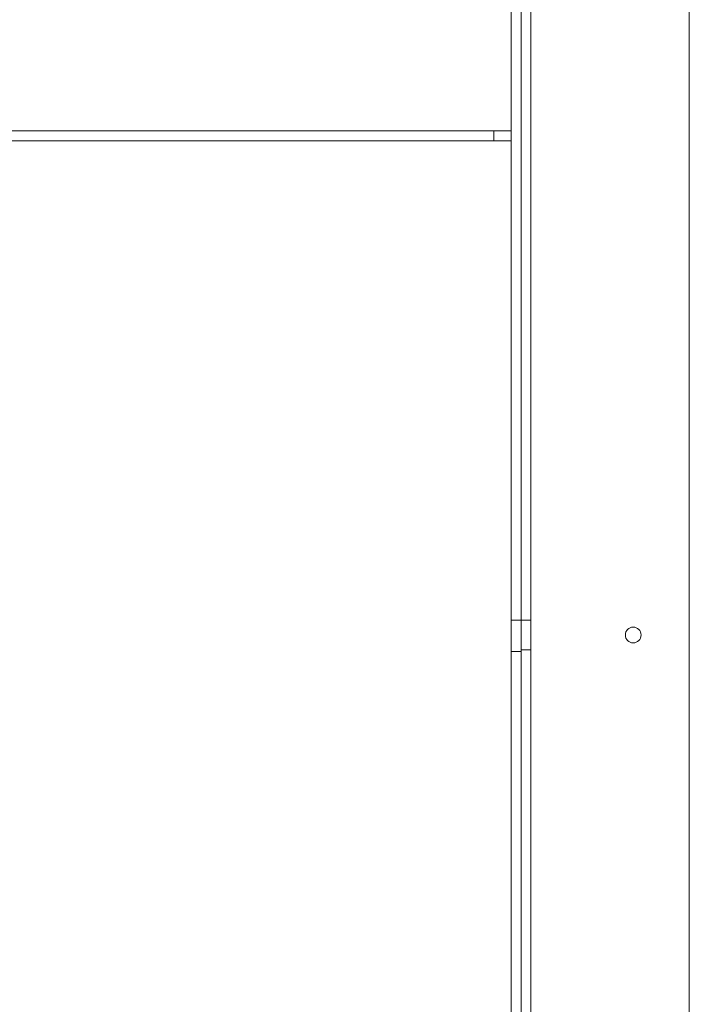
# Model space of a CAD drawing. Units: inches. Extents: x 0.3 to 10.6, y 0.2 to 8.2.
# Drawn here: x 5.7 to 6.3, y 3.7 to 4.6 of the extents above; entities that cross this region are included whole.
import ezdxf

# ---------------------------------------------------------------- set-up
doc = ezdxf.new("R2010")
doc.units = ezdxf.units.IN
doc.header["$MEASUREMENT"] = 0

msp = doc.modelspace()

# ---------------------------------------------------------------- linework, layer by layer
at = {"lineweight": 0}
for p, q in [((6.15788421, 3.20244847), (6.15788421, 4.98994847)), ((6.29913421, 3.20244847), (6.29913421, 4.98994847)), ((6.14038421, 4.76416722), (6.14038421, 3.26416722)), ((6.14913421, 4.76416722), (6.14913421, 3.26416722)), ((6.12475921, 4.46416722), (5.37793421, 4.46416722)), ((6.12475921, 4.46416722), (6.12475921, 4.45516722)), ((6.14038421, 4.46416722), (6.12475921, 4.46416722)), ((6.12475921, 4.45516722), (5.37793421, 4.45516722)), ((6.14038421, 4.45516722), (6.12475921, 4.45516722)), ((6.14913421, 4.02822972), (6.14038421, 4.02822972)), ((6.15788421, 4.02822972), (6.14913421, 4.02822972)), ((6.14913421, 4.00166722), (6.15788421, 4.00166722)), ((6.14913421, 4.00010472), (6.14038421, 4.00010472))]:
    msp.add_line(p, q, dxfattribs=at)
msp.add_circle((6.24913421, 4.01494847), 0.00703, dxfattribs=at)

doc.saveas('drawing.dxf')
